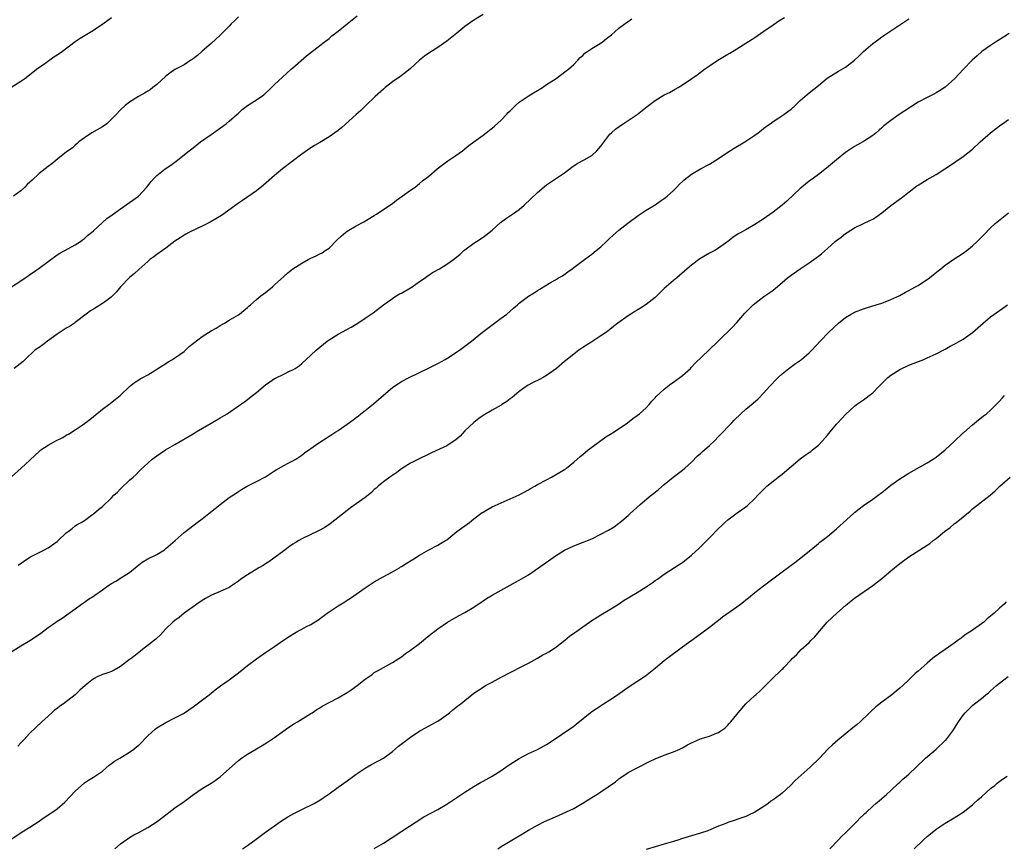
# Model space of a CAD drawing. Units: inches. Extents: x 2568000 to 2571000, y 1503000 to 1506000.
# Drawn here: x 2569311 to 2569528, y 1504499 to 1504682 of the extents above; entities that cross this region are included whole.
import ezdxf

# ---------------------------------------------------------------- set-up
doc = ezdxf.new("R2010")
doc.units = ezdxf.units.IN
doc.header["$MEASUREMENT"] = 0
doc.layers.add('LD25681503_10ft', color=72, linetype='Continuous')

msp = doc.modelspace()

# ---------------------------------------------------------------- linework, layer by layer
at = {"layer": 'LD25681503_10ft'}
for points, elevation in [([(2569308.89, 1504623), (2569311, 1504624.36), (2569311.97, 1504625), (2569312.57, 1504625.43), (2569313, 1504625.7), (2569313.76, 1504626.24), (2569315, 1504627.09), (2569317, 1504628.59), (2569319, 1504630.06), (2569319.56, 1504630.44), (2569320.66, 1504631), (2569323, 1504632.27), (2569324.15, 1504633), (2569324.62, 1504633.38), (2569325, 1504633.64), (2569325.69, 1504634.31), (2569326.58, 1504635), (2569327, 1504635.37), (2569329.95, 1504638.05), (2569331.11, 1504638.89), (2569333, 1504640.21), (2569335, 1504641.58), (2569336.96, 1504643), (2569338.8, 1504645), (2569339.75, 1504646.25), (2569340.4, 1504647), (2569341, 1504647.57), (2569342.85, 1504649), (2569344.12, 1504649.88), (2569345.28, 1504650.72), (2569348.14, 1504653), (2569349, 1504653.7), (2569350.67, 1504655), (2569353, 1504656.64), (2569355.58, 1504658.42), (2569356.34, 1504659), (2569357, 1504659.56), (2569358.64, 1504661), (2569359, 1504661.35), (2569359.87, 1504662.13), (2569361, 1504662.99), (2569363, 1504664.26), (2569364.62, 1504665.38), (2569365, 1504665.72), (2569365.65, 1504666.35), (2569366.3, 1504667), (2569367, 1504667.65), (2569368.71, 1504669.29), (2569370.64, 1504671), (2569371, 1504671.33), (2569374.03, 1504673.97), (2569377, 1504676.26), (2569377.9, 1504677), (2569379, 1504677.83), (2569379.64, 1504678.36), (2569381, 1504679.4), (2569383.01, 1504681), (2569384.09, 1504681.91), (2569385.23, 1504682.77)], 10630), ([(2569309, 1504667.14), (2569311, 1504668.4), (2569311.85, 1504669), (2569312.5, 1504669.5), (2569313, 1504669.87), (2569313.62, 1504670.37), (2569314.47, 1504671), (2569316.29, 1504672.29), (2569318.26, 1504673.74), (2569319, 1504674.19), (2569320.19, 1504675), (2569323, 1504677.12), (2569324.11, 1504677.89), (2569327, 1504679.64), (2569329.08, 1504681), (2569331, 1504682.45)], 10650), ([(2569359, 1504682.58), (2569358.22, 1504681.78), (2569357.44, 1504681), (2569357, 1504680.51), (2569355, 1504678.51), (2569353, 1504676.72), (2569351, 1504675), (2569349.97, 1504674.03), (2569349, 1504673.32), (2569348.83, 1504673.17), (2569348.53, 1504673), (2569347, 1504672), (2569345, 1504670.93), (2569343.88, 1504670.12), (2569343, 1504669.45), (2569341, 1504667.64), (2569340.13, 1504667), (2569339.5, 1504666.5), (2569339, 1504666.14), (2569338.29, 1504665.71), (2569336.99, 1504665), (2569335, 1504663.71), (2569334.04, 1504663), (2569333, 1504662.08), (2569332.02, 1504661), (2569331, 1504659.97), (2569329.95, 1504659), (2569329, 1504658.31), (2569326.62, 1504657), (2569325, 1504655.91), (2569323.81, 1504655), (2569323.4, 1504654.6), (2569323, 1504654.29), (2569322.36, 1504653.64), (2569321, 1504652.69), (2569319.58, 1504651.58), (2569317.83, 1504650.17), (2569317, 1504649.56), (2569315, 1504647.97), (2569313.45, 1504646.55), (2569313, 1504646.1), (2569312.41, 1504645.59), (2569311.88, 1504645), (2569311, 1504644.16), (2569309.4, 1504643)], 10640), ([(2569413, 1504683.12), (2569411, 1504681.82), (2569409, 1504680.41), (2569407.2, 1504679), (2569405, 1504677.2), (2569403, 1504675.79), (2569401.28, 1504674.72), (2569400.11, 1504673.89), (2569399, 1504672.99), (2569397, 1504671.19), (2569395.79, 1504670.21), (2569394.64, 1504669.36), (2569393, 1504668.2), (2569391.43, 1504667), (2569391, 1504666.64), (2569389.22, 1504665), (2569387.09, 1504662.91), (2569386.06, 1504661.94), (2569385, 1504661.04), (2569381.82, 1504658.19), (2569381, 1504657.51), (2569379, 1504656.11), (2569377, 1504654.88), (2569375.82, 1504654.18), (2569375, 1504653.65), (2569373, 1504652.3), (2569368.71, 1504649), (2569367, 1504647.6), (2569364.56, 1504645.44), (2569363, 1504644.18), (2569359.94, 1504642.06), (2569359, 1504641.44), (2569355.24, 1504638.76), (2569354.03, 1504637.97), (2569352.74, 1504637.26), (2569352.17, 1504637), (2569351, 1504636.39), (2569349.9, 1504635.9), (2569348.04, 1504635), (2569347.39, 1504634.61), (2569347, 1504634.4), (2569346.17, 1504633.83), (2569345, 1504633.06), (2569343, 1504631.55), (2569342.24, 1504631), (2569341, 1504630.13), (2569340.37, 1504629.64), (2569339.48, 1504629), (2569339, 1504628.6), (2569337, 1504626.84), (2569336.05, 1504625.95), (2569335, 1504625.06), (2569333, 1504623.03), (2569332.1, 1504621.9), (2569331, 1504620.79), (2569330.24, 1504620.24), (2569329, 1504619.29), (2569327.59, 1504618.41), (2569327, 1504618.08), (2569326.33, 1504617.67), (2569325.38, 1504617), (2569323, 1504615.12), (2569322.82, 1504615), (2569321.72, 1504614.28), (2569321, 1504613.85), (2569319.63, 1504613), (2569319, 1504612.58), (2569316.85, 1504611), (2569315.82, 1504610.18), (2569315, 1504609.6), (2569314.07, 1504609), (2569311.91, 1504607), (2569311.49, 1504606.51), (2569309.55, 1504605)], 10620), ([(2569310.42, 1504561.58), (2569311.57, 1504562.43), (2569313, 1504563.36), (2569313.71, 1504563.71), (2569315, 1504564.41), (2569316.21, 1504565), (2569317, 1504565.44), (2569319, 1504566.83), (2569319.22, 1504567), (2569321, 1504568.7), (2569321.43, 1504569), (2569322.3, 1504569.7), (2569323, 1504570.25), (2569323.45, 1504570.55), (2569324.3, 1504571), (2569325, 1504571.44), (2569326.59, 1504572.59), (2569327, 1504572.9), (2569328.11, 1504573.89), (2569329, 1504574.55), (2569331, 1504576.43), (2569331.54, 1504577), (2569332.29, 1504577.71), (2569333, 1504578.44), (2569335, 1504580.36), (2569335.77, 1504581), (2569336.41, 1504581.59), (2569337, 1504582.22), (2569337.41, 1504582.59), (2569339, 1504584.12), (2569340, 1504585), (2569341, 1504585.74), (2569341.75, 1504586.25), (2569342.95, 1504587), (2569345, 1504588.18), (2569349, 1504590.59), (2569349.66, 1504591), (2569353, 1504592.9), (2569355, 1504594.08), (2569356.49, 1504595), (2569359.49, 1504597), (2569360.37, 1504597.63), (2569362.15, 1504599), (2569363, 1504599.69), (2569365, 1504601.35), (2569365.95, 1504602.05), (2569367, 1504602.74), (2569367.17, 1504602.83), (2569369, 1504603.71), (2569370.44, 1504604.44), (2569371, 1504604.7), (2569371.5, 1504605), (2569372.4, 1504605.6), (2569373, 1504606.11), (2569375, 1504607.9), (2569376.15, 1504609), (2569378.61, 1504611), (2569379, 1504611.27), (2569381, 1504612.54), (2569383.88, 1504614.11), (2569385.38, 1504615), (2569387, 1504616.07), (2569388.72, 1504617.28), (2569391, 1504619.04), (2569393, 1504620.45), (2569393.86, 1504621), (2569394.58, 1504621.42), (2569395, 1504621.62), (2569397, 1504622.76), (2569397.39, 1504623), (2569399, 1504624.17), (2569400.19, 1504625), (2569400.64, 1504625.36), (2569401, 1504625.58), (2569401.85, 1504626.15), (2569403.36, 1504627), (2569405, 1504627.99), (2569406.47, 1504629), (2569407.86, 1504630.14), (2569408.77, 1504631), (2569409, 1504631.18), (2569411, 1504632.62), (2569411.55, 1504633), (2569413, 1504633.93), (2569413.63, 1504634.37), (2569415, 1504635.49), (2569416.84, 1504637.16), (2569417.99, 1504638.01), (2569419.52, 1504639), (2569421, 1504640.09), (2569422.07, 1504641), (2569423.56, 1504642.44), (2569425, 1504643.78), (2569427, 1504645.49), (2569427.87, 1504646.13), (2569431, 1504648.18), (2569432.58, 1504649.42), (2569433.78, 1504650.22), (2569435.29, 1504651), (2569437, 1504652), (2569438.09, 1504653), (2569439, 1504654.05), (2569441, 1504656.65), (2569441.36, 1504657), (2569442.21, 1504657.79), (2569443.37, 1504658.63), (2569443.95, 1504659), (2569446.98, 1504661), (2569449.19, 1504662.81), (2569451, 1504664.14), (2569453, 1504665.34), (2569454.12, 1504665.88), (2569455, 1504666.42), (2569455.4, 1504666.6), (2569456.04, 1504667), (2569457, 1504667.55), (2569459.07, 1504669), (2569460.25, 1504669.75), (2569461.86, 1504671), (2569463, 1504671.76), (2569464.8, 1504673), (2569467, 1504674.33), (2569467.43, 1504674.57), (2569469, 1504675.53), (2569473, 1504678.03), (2569475, 1504679.39), (2569477, 1504680.84), (2569478.29, 1504681.71), (2569479.56, 1504682.44)], 10600), ([(2569308.91, 1504581.09), (2569311.07, 1504583), (2569313, 1504584.78), (2569314.12, 1504585.88), (2569315, 1504586.69), (2569315.17, 1504586.83), (2569315.39, 1504587), (2569317, 1504588.03), (2569318.74, 1504589), (2569320.22, 1504589.78), (2569321, 1504590.24), (2569321.51, 1504590.49), (2569323, 1504591.45), (2569324.49, 1504592.49), (2569325, 1504592.83), (2569326.24, 1504593.76), (2569327, 1504594.4), (2569327.77, 1504595), (2569329, 1504596.02), (2569330.39, 1504597), (2569331.83, 1504598.17), (2569332.92, 1504599), (2569334.95, 1504601), (2569336.09, 1504601.91), (2569337, 1504602.48), (2569337.31, 1504602.69), (2569337.92, 1504603), (2569339, 1504603.61), (2569340.55, 1504604.55), (2569341.25, 1504605), (2569343, 1504606.06), (2569343.53, 1504606.47), (2569344.49, 1504607), (2569345, 1504607.31), (2569346.07, 1504608.07), (2569347, 1504608.76), (2569347.3, 1504609), (2569348.17, 1504609.83), (2569351, 1504612.04), (2569353, 1504613.3), (2569354.09, 1504613.91), (2569355, 1504614.49), (2569355.93, 1504615), (2569357, 1504615.67), (2569359, 1504616.81), (2569359.27, 1504617), (2569360.21, 1504617.79), (2569361, 1504618.41), (2569361.29, 1504618.71), (2569361.65, 1504619), (2569363, 1504620.19), (2569363.99, 1504621), (2569365, 1504621.73), (2569366.52, 1504623), (2569367, 1504623.42), (2569369, 1504625.31), (2569369.94, 1504626.06), (2569371.02, 1504626.98), (2569373, 1504628.22), (2569374.4, 1504629), (2569375, 1504629.3), (2569376.15, 1504629.85), (2569377, 1504630.28), (2569377.47, 1504630.53), (2569378.19, 1504631), (2569379, 1504631.56), (2569380.74, 1504633.26), (2569381.77, 1504634.23), (2569382.62, 1504635), (2569383, 1504635.29), (2569385, 1504636.48), (2569386.67, 1504637.33), (2569389, 1504638.71), (2569389.47, 1504639), (2569392.44, 1504641), (2569393, 1504641.4), (2569393.89, 1504642.11), (2569395.18, 1504643), (2569397, 1504644.34), (2569398.03, 1504645), (2569399, 1504645.78), (2569399.64, 1504646.36), (2569401, 1504647.4), (2569402.89, 1504649), (2569404.07, 1504649.93), (2569405.2, 1504650.8), (2569407, 1504651.99), (2569408.44, 1504653), (2569409, 1504653.43), (2569409.85, 1504654.15), (2569411, 1504655.01), (2569413, 1504656.46), (2569413.72, 1504657), (2569414.42, 1504657.58), (2569415, 1504658), (2569415.55, 1504658.45), (2569417, 1504659.81), (2569418.2, 1504661), (2569418.57, 1504661.43), (2569419, 1504661.84), (2569419.56, 1504662.44), (2569420.13, 1504663), (2569421, 1504663.75), (2569422.93, 1504665.07), (2569424.16, 1504665.84), (2569425, 1504666.3), (2569426.14, 1504667), (2569427, 1504667.61), (2569429.11, 1504669), (2569431.34, 1504670.66), (2569431.89, 1504671), (2569433, 1504672.05), (2569433.9, 1504673), (2569434.42, 1504673.58), (2569435, 1504674.04), (2569435.47, 1504674.53), (2569436.12, 1504675), (2569437, 1504675.57), (2569438.46, 1504676.46), (2569439.29, 1504677), (2569440.23, 1504677.77), (2569441.36, 1504678.64), (2569443, 1504680.05), (2569444.67, 1504681.33), (2569445, 1504681.52), (2569445.87, 1504682.13)], 10610), ([(2569309, 1504542.52), (2569311, 1504543.81), (2569313, 1504544.96), (2569314.23, 1504545.77), (2569315.39, 1504546.61), (2569317, 1504547.81), (2569318.68, 1504549), (2569319, 1504549.23), (2569320.09, 1504549.91), (2569323, 1504551.98), (2569324.36, 1504553), (2569325, 1504553.41), (2569325.93, 1504554.07), (2569327.15, 1504554.85), (2569327.34, 1504555), (2569329, 1504556.15), (2569330.16, 1504557), (2569331, 1504557.57), (2569331.92, 1504558.08), (2569333.46, 1504559), (2569335, 1504559.95), (2569336.66, 1504561.34), (2569337.78, 1504562.22), (2569339.02, 1504562.98), (2569341, 1504563.97), (2569342.68, 1504565), (2569343, 1504565.25), (2569345.04, 1504567), (2569347, 1504568.76), (2569348.25, 1504569.75), (2569349.92, 1504571), (2569351, 1504571.78), (2569352.51, 1504573), (2569353.91, 1504574.09), (2569354.96, 1504575), (2569357, 1504576.48), (2569358.53, 1504577.47), (2569359, 1504577.84), (2569359.71, 1504578.29), (2569360.91, 1504579), (2569363, 1504580.05), (2569364.95, 1504581.05), (2569367, 1504582.37), (2569367.37, 1504582.63), (2569369, 1504583.56), (2569370.14, 1504584.14), (2569371, 1504584.59), (2569371.7, 1504585), (2569373, 1504585.88), (2569373.62, 1504586.38), (2569374.57, 1504587), (2569375, 1504587.33), (2569376.03, 1504588.03), (2569377, 1504588.72), (2569378.36, 1504589.64), (2569379, 1504590.03), (2569379.59, 1504590.41), (2569380.48, 1504591), (2569381, 1504591.32), (2569383, 1504592.68), (2569384.36, 1504593.64), (2569385, 1504594.17), (2569385.48, 1504594.52), (2569386.06, 1504595), (2569387, 1504595.74), (2569388.79, 1504597.21), (2569391, 1504599.13), (2569393, 1504600.79), (2569393.28, 1504601), (2569394.31, 1504601.69), (2569395, 1504602.1), (2569396.7, 1504603), (2569400.82, 1504605), (2569402.25, 1504605.75), (2569403, 1504606.11), (2569404.65, 1504607), (2569405.57, 1504607.57), (2569407, 1504608.49), (2569407.77, 1504609), (2569409, 1504609.9), (2569410.46, 1504611), (2569412.91, 1504613), (2569415.22, 1504614.78), (2569417, 1504616.06), (2569418.28, 1504617), (2569419, 1504617.61), (2569419.72, 1504618.28), (2569420.58, 1504619), (2569421, 1504619.38), (2569423, 1504620.92), (2569424.3, 1504621.7), (2569425, 1504622.18), (2569425.53, 1504622.47), (2569426.32, 1504623), (2569428.02, 1504624.02), (2569429, 1504624.58), (2569429.66, 1504625), (2569430.54, 1504625.46), (2569431.72, 1504626.28), (2569432.65, 1504627), (2569433, 1504627.25), (2569435.36, 1504629), (2569437, 1504630.19), (2569437.99, 1504631), (2569439, 1504631.86), (2569440.27, 1504633), (2569440.62, 1504633.38), (2569441, 1504633.73), (2569441.67, 1504634.33), (2569443, 1504635.48), (2569444.97, 1504637.03), (2569447.27, 1504638.73), (2569447.69, 1504639), (2569449, 1504639.89), (2569451, 1504641.1), (2569452.09, 1504641.91), (2569453, 1504642.46), (2569453.28, 1504642.72), (2569453.66, 1504643), (2569455, 1504644.24), (2569455.8, 1504645), (2569456.35, 1504645.65), (2569457, 1504646.23), (2569457.38, 1504646.62), (2569459, 1504647.86), (2569460.97, 1504649), (2569463, 1504650.04), (2569465, 1504651.33), (2569467, 1504652.71), (2569468.39, 1504653.61), (2569470.78, 1504655), (2569473, 1504656.47), (2569473.71, 1504657), (2569474.43, 1504657.57), (2569475, 1504658), (2569475.55, 1504658.45), (2569476.34, 1504659), (2569477, 1504659.49), (2569478.29, 1504660.29), (2569479.35, 1504661), (2569480.28, 1504661.72), (2569481, 1504662.22), (2569481.87, 1504663), (2569483, 1504664.08), (2569484.56, 1504665.44), (2569485, 1504665.79), (2569487, 1504667.43), (2569488.98, 1504669.02), (2569491.43, 1504670.57), (2569493, 1504671.49), (2569494.97, 1504673), (2569496.03, 1504673.97), (2569497, 1504674.91), (2569499, 1504676.68), (2569500.33, 1504677.67), (2569501, 1504678.14), (2569505, 1504680.81), (2569507, 1504682.11)], 10590), ([(2569529.11, 1504678.89), (2569527.9, 1504678.1), (2569526.1, 1504677), (2569525, 1504676.28), (2569523.08, 1504674.92), (2569522.03, 1504673.97), (2569520.98, 1504673), (2569519, 1504670.92), (2569517.11, 1504669), (2569515, 1504667.07), (2569513.75, 1504666.25), (2569513, 1504665.8), (2569512.49, 1504665.51), (2569511, 1504664.79), (2569509, 1504663.71), (2569507.34, 1504662.66), (2569504.87, 1504661), (2569503, 1504659.69), (2569501.48, 1504658.52), (2569501, 1504658.08), (2569500.4, 1504657.6), (2569499.74, 1504657), (2569499, 1504656.41), (2569497, 1504655.08), (2569495, 1504653.95), (2569493, 1504652.63), (2569491, 1504651.05), (2569488.81, 1504649.19), (2569487, 1504647.79), (2569485.91, 1504647), (2569485, 1504646.3), (2569483.37, 1504645), (2569483, 1504644.69), (2569480.07, 1504641.93), (2569479.03, 1504641), (2569477, 1504639.45), (2569475.56, 1504638.44), (2569474.36, 1504637.64), (2569473, 1504636.76), (2569471, 1504635.59), (2569469.89, 1504635), (2569469.32, 1504634.68), (2569468.12, 1504633.88), (2569467, 1504633), (2569465, 1504631.54), (2569464.14, 1504631), (2569463, 1504630.4), (2569460.85, 1504629.15), (2569459, 1504627.77), (2569458.05, 1504627), (2569455.74, 1504625), (2569455, 1504624.38), (2569453, 1504622.61), (2569452.18, 1504621.82), (2569451, 1504620.67), (2569449, 1504619.1), (2569447.73, 1504618.27), (2569447, 1504617.85), (2569446.48, 1504617.52), (2569445.6, 1504617), (2569445, 1504616.6), (2569442.77, 1504615), (2569441.77, 1504614.23), (2569441, 1504613.6), (2569440.21, 1504613), (2569439, 1504612.16), (2569437, 1504610.87), (2569435.84, 1504610.16), (2569435, 1504609.58), (2569434.12, 1504609), (2569433, 1504608.14), (2569431.27, 1504606.73), (2569431, 1504606.54), (2569429.23, 1504605), (2569427, 1504603.41), (2569426.28, 1504603), (2569425.44, 1504602.56), (2569424.09, 1504601.91), (2569422.8, 1504601.2), (2569422.51, 1504601), (2569421, 1504599.87), (2569419.42, 1504598.58), (2569419, 1504598.26), (2569418.27, 1504597.73), (2569417.18, 1504597), (2569417, 1504596.88), (2569415, 1504595.76), (2569413, 1504594.61), (2569412.06, 1504593.94), (2569410.93, 1504593.07), (2569409, 1504591.19), (2569407.93, 1504590.07), (2569407, 1504589.27), (2569406.65, 1504589), (2569405, 1504587.92), (2569401.64, 1504586.36), (2569401, 1504586.08), (2569398.78, 1504585), (2569397, 1504584.06), (2569395, 1504582.84), (2569393.94, 1504582.06), (2569392.41, 1504581), (2569391, 1504579.95), (2569389.85, 1504579), (2569389.41, 1504578.59), (2569389, 1504578.25), (2569388.37, 1504577.63), (2569387, 1504576.55), (2569383.76, 1504574.24), (2569383, 1504573.67), (2569379.28, 1504570.72), (2569378.09, 1504569.91), (2569376.8, 1504569.2), (2569376.36, 1504569), (2569375, 1504568.33), (2569373, 1504567.38), (2569372.32, 1504567), (2569371.51, 1504566.49), (2569371, 1504566.22), (2569370.31, 1504565.69), (2569369, 1504564.78), (2569365.7, 1504562.3), (2569365, 1504561.89), (2569364.46, 1504561.54), (2569363.53, 1504561), (2569361, 1504559.45), (2569359.54, 1504558.46), (2569359, 1504558.03), (2569357.49, 1504557), (2569357, 1504556.69), (2569355, 1504555.76), (2569353.05, 1504554.95), (2569351.74, 1504554.26), (2569351, 1504553.8), (2569349.8, 1504553), (2569349, 1504552.39), (2569347.07, 1504551), (2569345.93, 1504550.07), (2569345, 1504549.4), (2569344.54, 1504549), (2569343, 1504547.55), (2569341.8, 1504546.2), (2569341, 1504545.49), (2569340.76, 1504545.24), (2569340.48, 1504545), (2569337.87, 1504543), (2569337.39, 1504542.61), (2569337, 1504542.34), (2569336.26, 1504541.74), (2569335.31, 1504541), (2569335, 1504540.74), (2569333, 1504539.25), (2569331.58, 1504538.42), (2569331, 1504538.15), (2569330.17, 1504537.83), (2569329, 1504537.43), (2569328.69, 1504537.31), (2569328, 1504537), (2569327, 1504536.51), (2569325.15, 1504535), (2569324.03, 1504533.97), (2569323, 1504532.97), (2569320.37, 1504531), (2569319.56, 1504530.44), (2569319, 1504529.99), (2569318.44, 1504529.56), (2569317.79, 1504529), (2569317, 1504528.28), (2569315.63, 1504527), (2569313, 1504524.48), (2569311.56, 1504523), (2569311, 1504522.39), (2569310.32, 1504521.68)], 10580), ([(2569309, 1504501.22), (2569311.28, 1504502.72), (2569313, 1504503.79), (2569315, 1504505.13), (2569316.1, 1504505.9), (2569317.83, 1504507), (2569319, 1504507.81), (2569320.71, 1504509.29), (2569323, 1504511.73), (2569325, 1504513.52), (2569325.89, 1504514.11), (2569327, 1504514.77), (2569329, 1504516.15), (2569330.51, 1504517.49), (2569331, 1504517.8), (2569331.66, 1504518.34), (2569332.82, 1504519), (2569335, 1504520.33), (2569335.95, 1504521), (2569336.51, 1504521.49), (2569337, 1504521.88), (2569339, 1504523.94), (2569340.6, 1504525.4), (2569341, 1504525.71), (2569343, 1504526.89), (2569345, 1504527.87), (2569346.86, 1504528.86), (2569347.1, 1504529), (2569349, 1504530.32), (2569352.58, 1504533), (2569353.91, 1504534.09), (2569355.07, 1504534.93), (2569357, 1504536.27), (2569359, 1504537.8), (2569361, 1504539.41), (2569363, 1504540.91), (2569364.22, 1504541.78), (2569365, 1504542.28), (2569367, 1504543.63), (2569368.97, 1504545.03), (2569370.19, 1504545.81), (2569371, 1504546.36), (2569372.09, 1504547), (2569373, 1504547.49), (2569374.02, 1504548.02), (2569375, 1504548.5), (2569376.53, 1504549.47), (2569377.7, 1504550.3), (2569378.59, 1504551), (2569379, 1504551.29), (2569381, 1504552.6), (2569382.5, 1504553.5), (2569383, 1504553.85), (2569383.73, 1504554.27), (2569387, 1504556.55), (2569387.62, 1504557), (2569389, 1504557.9), (2569390.92, 1504559), (2569393, 1504560.12), (2569394.53, 1504561), (2569394.81, 1504561.19), (2569395, 1504561.29), (2569396.03, 1504561.97), (2569397, 1504562.54), (2569397.75, 1504563), (2569399, 1504563.82), (2569401, 1504564.95), (2569403, 1504566), (2569403.64, 1504566.36), (2569404.74, 1504567), (2569405, 1504567.18), (2569407.24, 1504569), (2569408.23, 1504569.77), (2569409, 1504570.29), (2569409.98, 1504571), (2569411, 1504571.79), (2569412.83, 1504573.17), (2569413, 1504573.28), (2569413.64, 1504573.64), (2569415, 1504574.43), (2569417, 1504575.34), (2569419, 1504576.2), (2569421, 1504577.09), (2569423, 1504578.19), (2569423.5, 1504578.5), (2569424.43, 1504579), (2569425, 1504579.36), (2569427, 1504580.45), (2569428.09, 1504581), (2569429, 1504581.48), (2569431, 1504582.7), (2569431.4, 1504583), (2569433, 1504584.29), (2569433.79, 1504585), (2569434.41, 1504585.59), (2569435, 1504586.01), (2569436.21, 1504587), (2569437, 1504587.62), (2569440.11, 1504589.89), (2569441, 1504590.41), (2569441.92, 1504591), (2569444.87, 1504593), (2569446.07, 1504593.93), (2569447, 1504594.58), (2569447.54, 1504595), (2569449, 1504596.3), (2569449.67, 1504597), (2569450.25, 1504597.75), (2569451, 1504598.48), (2569451.23, 1504598.77), (2569453, 1504600.44), (2569454.41, 1504601.59), (2569455, 1504601.96), (2569455.59, 1504602.41), (2569456.45, 1504603), (2569457, 1504603.44), (2569458.75, 1504605), (2569459, 1504605.24), (2569459.84, 1504606.16), (2569462.82, 1504609), (2569464.86, 1504611), (2569467.98, 1504614.02), (2569469, 1504615.11), (2569470.81, 1504617.19), (2569471.8, 1504618.2), (2569472.62, 1504619), (2569473, 1504619.34), (2569475, 1504620.83), (2569476.28, 1504621.72), (2569477, 1504622.3), (2569479, 1504623.95), (2569480.22, 1504625), (2569481, 1504625.59), (2569483, 1504627), (2569485, 1504628.29), (2569486.01, 1504629), (2569487, 1504629.8), (2569487.71, 1504630.29), (2569489, 1504631.47), (2569490.74, 1504633), (2569491, 1504633.21), (2569492.04, 1504633.96), (2569493, 1504634.77), (2569493.33, 1504635), (2569495, 1504636.02), (2569497, 1504636.99), (2569498.4, 1504637.6), (2569499, 1504637.94), (2569499.66, 1504638.34), (2569501, 1504639.36), (2569503, 1504640.98), (2569505.35, 1504642.65), (2569508.74, 1504645.26), (2569509, 1504645.44), (2569511, 1504646.66), (2569513, 1504647.78), (2569514.93, 1504649), (2569516.15, 1504649.85), (2569517.37, 1504650.63), (2569519, 1504651.74), (2569521, 1504653.4), (2569522.72, 1504655), (2569525, 1504657), (2569527, 1504658.55), (2569527.27, 1504658.73), (2569527.61, 1504659), (2569529, 1504659.93)], 10570), ([(2569331.73, 1504499), (2569333, 1504500.08), (2569335, 1504501.52), (2569335.91, 1504502.09), (2569337, 1504502.63), (2569337.23, 1504502.77), (2569337.72, 1504503), (2569339, 1504503.67), (2569341.1, 1504505), (2569343.27, 1504506.73), (2569343.65, 1504507), (2569345, 1504508.03), (2569347, 1504509.45), (2569347.88, 1504510.12), (2569349.1, 1504511), (2569351, 1504512.29), (2569353, 1504513.51), (2569353.9, 1504514.1), (2569355, 1504514.88), (2569359, 1504518.51), (2569359.69, 1504519), (2569361, 1504519.89), (2569363, 1504521.08), (2569364.22, 1504521.78), (2569365.44, 1504522.56), (2569366.1, 1504523), (2569367, 1504523.57), (2569370.16, 1504525.84), (2569371.38, 1504526.62), (2569372.05, 1504527), (2569375, 1504528.83), (2569375.27, 1504529), (2569376.28, 1504529.72), (2569377, 1504530.14), (2569377.52, 1504530.48), (2569381, 1504532.32), (2569383, 1504533.5), (2569383.9, 1504534.1), (2569385.18, 1504535), (2569387, 1504536.43), (2569388.51, 1504537.49), (2569389, 1504537.87), (2569389.7, 1504538.3), (2569391, 1504539.04), (2569393, 1504540.1), (2569394.44, 1504541), (2569395, 1504541.38), (2569395.87, 1504542.13), (2569397, 1504542.83), (2569399, 1504544.33), (2569399.87, 1504545), (2569400.46, 1504545.54), (2569401, 1504545.96), (2569401.56, 1504546.44), (2569402.35, 1504547), (2569403, 1504547.51), (2569405.13, 1504549), (2569407.6, 1504550.4), (2569409, 1504551.14), (2569411, 1504552.35), (2569412.55, 1504553.45), (2569413, 1504553.72), (2569413.77, 1504554.23), (2569415, 1504554.99), (2569417, 1504556.09), (2569419, 1504557.17), (2569420.16, 1504557.84), (2569421, 1504558.27), (2569423, 1504559.46), (2569425.27, 1504561), (2569427, 1504562.27), (2569427.45, 1504562.55), (2569429, 1504563.65), (2569431, 1504564.91), (2569433, 1504565.87), (2569435.3, 1504566.7), (2569436.06, 1504567), (2569437, 1504567.4), (2569439, 1504568.39), (2569440.68, 1504569.32), (2569441.94, 1504570.06), (2569443, 1504570.82), (2569443.22, 1504571), (2569445, 1504572.52), (2569445.49, 1504573), (2569447.71, 1504575), (2569450.1, 1504577), (2569450.62, 1504577.38), (2569451, 1504577.72), (2569451.72, 1504578.28), (2569453, 1504579.39), (2569454.96, 1504581), (2569456.1, 1504581.9), (2569457, 1504582.57), (2569457.51, 1504583), (2569459, 1504584.34), (2569460.32, 1504585.68), (2569461, 1504586.25), (2569461.38, 1504586.62), (2569463, 1504588), (2569464.07, 1504589), (2569465, 1504589.99), (2569466.03, 1504591), (2569467, 1504592.1), (2569467.89, 1504593), (2569468.43, 1504593.57), (2569469.89, 1504595), (2569471, 1504595.97), (2569472.64, 1504597.36), (2569473.69, 1504598.31), (2569475, 1504599.63), (2569476.23, 1504601), (2569476.61, 1504601.39), (2569477.57, 1504602.43), (2569478.14, 1504603), (2569479, 1504603.77), (2569480.5, 1504605), (2569481.95, 1504606.05), (2569483.3, 1504607), (2569485, 1504608.45), (2569485.58, 1504609), (2569487.37, 1504611), (2569489.33, 1504613), (2569491.48, 1504615), (2569493, 1504616.25), (2569494.23, 1504617), (2569494.73, 1504617.27), (2569495, 1504617.41), (2569497, 1504618.15), (2569497.66, 1504618.34), (2569499.75, 1504619), (2569501, 1504619.43), (2569503, 1504620.19), (2569505, 1504621.12), (2569506.21, 1504621.79), (2569507, 1504622.16), (2569507.52, 1504622.48), (2569508.48, 1504623), (2569509, 1504623.32), (2569511.57, 1504625), (2569512.37, 1504625.63), (2569513.47, 1504626.53), (2569514.06, 1504627), (2569515, 1504627.8), (2569516.88, 1504629.12), (2569519, 1504630.45), (2569519.75, 1504631), (2569521, 1504632.02), (2569522.07, 1504633), (2569522.52, 1504633.48), (2569523, 1504633.96), (2569523.5, 1504634.5), (2569525, 1504636.02), (2569526.05, 1504637), (2569529, 1504639.33)], 10560), ([(2569359.92, 1504499), (2569361, 1504499.74), (2569362.9, 1504501.1), (2569365, 1504502.69), (2569367, 1504504.09), (2569368.33, 1504505), (2569369.95, 1504506.05), (2569371.22, 1504506.78), (2569371.68, 1504507), (2569373, 1504507.7), (2569375.69, 1504509), (2569377, 1504509.75), (2569377.73, 1504510.27), (2569379, 1504511.11), (2569381, 1504512.59), (2569383, 1504513.99), (2569384.41, 1504515), (2569385, 1504515.45), (2569387, 1504516.81), (2569388.4, 1504517.6), (2569391, 1504519.03), (2569393, 1504520.49), (2569394.37, 1504521.63), (2569395.48, 1504522.52), (2569397, 1504523.62), (2569399.08, 1504525), (2569400.3, 1504525.7), (2569402.69, 1504527), (2569403, 1504527.19), (2569405, 1504528.56), (2569405.58, 1504529), (2569406.33, 1504529.67), (2569407, 1504530.18), (2569407.44, 1504530.56), (2569408.06, 1504531), (2569409, 1504531.71), (2569410.55, 1504533), (2569411, 1504533.34), (2569411.98, 1504534.02), (2569413, 1504534.67), (2569413.57, 1504535), (2569415, 1504535.74), (2569417, 1504536.85), (2569419, 1504537.93), (2569419.7, 1504538.3), (2569421, 1504538.92), (2569423, 1504539.95), (2569425, 1504541.04), (2569426.22, 1504541.78), (2569427, 1504542.17), (2569427.51, 1504542.49), (2569429, 1504543.43), (2569431.03, 1504545), (2569432.1, 1504545.9), (2569433.27, 1504546.73), (2569433.68, 1504547), (2569435, 1504548), (2569436.46, 1504549), (2569436.77, 1504549.23), (2569439, 1504550.64), (2569441, 1504551.81), (2569442.93, 1504553), (2569444.17, 1504553.83), (2569445, 1504554.34), (2569445.4, 1504554.6), (2569447, 1504555.54), (2569449, 1504556.81), (2569450.3, 1504557.7), (2569451, 1504558.21), (2569451.47, 1504558.53), (2569453, 1504559.6), (2569456.3, 1504561.7), (2569457, 1504562.17), (2569457.48, 1504562.52), (2569459, 1504563.8), (2569460.69, 1504565.31), (2569461, 1504565.64), (2569462.41, 1504567), (2569463, 1504567.6), (2569465, 1504569.69), (2569465.68, 1504570.32), (2569466.36, 1504571), (2569467, 1504571.58), (2569469.12, 1504573.12), (2569471, 1504574.44), (2569471.31, 1504574.69), (2569473, 1504576.33), (2569473.62, 1504577), (2569474.3, 1504577.7), (2569475.31, 1504578.69), (2569475.66, 1504579), (2569477, 1504580.13), (2569478.16, 1504581), (2569479, 1504581.66), (2569482.98, 1504585.02), (2569484.11, 1504585.89), (2569485, 1504586.45), (2569485.32, 1504586.68), (2569485.73, 1504587), (2569487, 1504588.08), (2569487.91, 1504589), (2569489, 1504590.3), (2569489.64, 1504591), (2569491, 1504592.69), (2569491.33, 1504593), (2569492.14, 1504593.86), (2569493, 1504594.83), (2569495, 1504596.68), (2569495.43, 1504597), (2569497, 1504598.08), (2569497.52, 1504598.48), (2569498.23, 1504599), (2569499, 1504599.62), (2569500.33, 1504601), (2569501, 1504601.67), (2569501.65, 1504602.35), (2569502.33, 1504603), (2569503, 1504603.52), (2569505, 1504604.75), (2569507, 1504605.68), (2569507.93, 1504606.07), (2569510.28, 1504607), (2569511, 1504607.32), (2569513, 1504608.24), (2569514.81, 1504609.19), (2569515, 1504609.27), (2569516.08, 1504609.92), (2569517, 1504610.33), (2569517.41, 1504610.59), (2569519, 1504611.47), (2569521, 1504612.89), (2569523.4, 1504615), (2569525, 1504616.35), (2569527, 1504617.8), (2569527.72, 1504618.28), (2569528.73, 1504619)], 10550), ([(2569389, 1504499.08), (2569391, 1504500.26), (2569392.69, 1504501.31), (2569395.09, 1504502.91), (2569399.95, 1504506.05), (2569403, 1504507.68), (2569405, 1504508.88), (2569409, 1504511.52), (2569411, 1504512.77), (2569412.4, 1504513.6), (2569413, 1504513.9), (2569413.71, 1504514.29), (2569415, 1504515.01), (2569417, 1504516.3), (2569418.05, 1504517), (2569419, 1504517.67), (2569421, 1504518.94), (2569423, 1504520.01), (2569425, 1504520.92), (2569427, 1504522.01), (2569427.6, 1504522.4), (2569433, 1504526.08), (2569433.53, 1504526.47), (2569436.62, 1504529), (2569437, 1504529.28), (2569438.02, 1504529.98), (2569439.58, 1504531), (2569441, 1504531.86), (2569442.7, 1504533), (2569445, 1504534.65), (2569448.85, 1504537.15), (2569449.96, 1504538.04), (2569451.05, 1504538.95), (2569453, 1504540.54), (2569455, 1504542.1), (2569455.53, 1504542.47), (2569457, 1504543.56), (2569460.18, 1504545.82), (2569461.32, 1504546.68), (2569463, 1504547.88), (2569464.4, 1504549), (2569465, 1504549.43), (2569465.85, 1504550.15), (2569469, 1504552.41), (2569469.8, 1504553), (2569470.48, 1504553.52), (2569471, 1504553.95), (2569471.6, 1504554.4), (2569473, 1504555.55), (2569474.88, 1504557), (2569476.06, 1504557.94), (2569479, 1504560.15), (2569481.8, 1504562.2), (2569482.84, 1504563), (2569485.35, 1504565), (2569487, 1504566.34), (2569487.34, 1504566.66), (2569487.83, 1504567), (2569489, 1504567.92), (2569491, 1504569.57), (2569491.73, 1504570.27), (2569494.73, 1504573), (2569495, 1504573.23), (2569496, 1504574), (2569497, 1504574.74), (2569499, 1504576.13), (2569500.18, 1504577), (2569501, 1504577.65), (2569501.78, 1504578.22), (2569503, 1504579.2), (2569505, 1504580.63), (2569507, 1504581.9), (2569511, 1504584.18), (2569512.35, 1504585), (2569513, 1504585.44), (2569515, 1504587), (2569517, 1504588.84), (2569519, 1504590.77), (2569519.11, 1504590.89), (2569521, 1504592.55), (2569522.35, 1504593.65), (2569523, 1504594.15), (2569523.47, 1504594.53), (2569524.11, 1504595), (2569525, 1504595.76), (2569526.25, 1504597), (2569527, 1504597.77), (2569527.58, 1504598.42), (2569528.12, 1504599)], 10540), ([(2569416.24, 1504499), (2569417, 1504499.53), (2569419, 1504500.71), (2569421, 1504501.83), (2569423, 1504503.11), (2569425, 1504504.25), (2569426.56, 1504505), (2569429, 1504506.06), (2569433, 1504507.92), (2569434.9, 1504509), (2569436.2, 1504509.8), (2569437, 1504510.33), (2569438.12, 1504511), (2569439, 1504511.56), (2569442.2, 1504513.8), (2569443, 1504514.46), (2569445, 1504515.8), (2569447, 1504516.85), (2569449.74, 1504518.26), (2569451, 1504518.86), (2569453, 1504519.68), (2569455, 1504520.38), (2569456.46, 1504521), (2569457, 1504521.27), (2569458.09, 1504521.91), (2569459, 1504522.4), (2569461, 1504523.26), (2569461.41, 1504523.41), (2569463, 1504523.84), (2569464.5, 1504524.5), (2569465, 1504524.68), (2569465.48, 1504525), (2569466.35, 1504525.65), (2569467, 1504526.27), (2569467.35, 1504526.65), (2569467.66, 1504527), (2569469, 1504528.61), (2569469.29, 1504529), (2569471, 1504531.01), (2569473, 1504532.85), (2569473.19, 1504533), (2569474.16, 1504533.84), (2569475, 1504534.64), (2569477, 1504536.72), (2569477.29, 1504537), (2569478.2, 1504537.8), (2569479, 1504538.63), (2569479.21, 1504538.79), (2569479.38, 1504539), (2569481, 1504540.68), (2569481.26, 1504541), (2569482.18, 1504541.82), (2569483.22, 1504543), (2569485, 1504544.53), (2569485.44, 1504545), (2569486.26, 1504545.74), (2569487.22, 1504547), (2569488.94, 1504549), (2569491.1, 1504551), (2569493, 1504552.7), (2569494.25, 1504553.75), (2569495, 1504554.31), (2569499, 1504557.1), (2569500.08, 1504557.92), (2569501, 1504558.66), (2569503, 1504560.33), (2569505, 1504561.93), (2569505.61, 1504562.39), (2569506.41, 1504563), (2569507, 1504563.42), (2569509.41, 1504565), (2569511, 1504565.98), (2569511.6, 1504566.4), (2569512.35, 1504567), (2569513, 1504567.48), (2569514.84, 1504569), (2569516.08, 1504569.92), (2569517, 1504570.67), (2569517.43, 1504571), (2569520.49, 1504573.51), (2569521, 1504574.01), (2569524.95, 1504577.05), (2569526.02, 1504577.98), (2569527.04, 1504579), (2569529.35, 1504581)], 10530), ([(2569528.48, 1504553.52), (2569528.04, 1504553), (2569527, 1504552.12), (2569525.84, 1504551), (2569525, 1504550.32), (2569524.26, 1504549.74), (2569523.54, 1504549), (2569520.74, 1504547), (2569519.66, 1504546.34), (2569519, 1504545.84), (2569518.49, 1504545.51), (2569517.85, 1504545), (2569517, 1504544.37), (2569515, 1504542.95), (2569513.8, 1504542.2), (2569513, 1504541.59), (2569512.64, 1504541.36), (2569512.23, 1504541), (2569511, 1504539.99), (2569509, 1504538.2), (2569508.35, 1504537.65), (2569507.74, 1504537), (2569507, 1504536.31), (2569505.65, 1504535), (2569505, 1504534.42), (2569504.19, 1504533.81), (2569503.2, 1504533), (2569501, 1504531.39), (2569499.67, 1504530.33), (2569498.63, 1504529.37), (2569498.27, 1504529), (2569496.2, 1504527), (2569495.57, 1504526.43), (2569495, 1504525.95), (2569491.29, 1504523), (2569490.09, 1504521.91), (2569489.12, 1504521), (2569487.24, 1504519), (2569485.2, 1504517), (2569481.91, 1504514.09), (2569480.87, 1504513), (2569479, 1504511.29), (2569478.65, 1504511), (2569477, 1504509.77), (2569476.52, 1504509.48), (2569475.9, 1504509), (2569475, 1504508.34), (2569473, 1504507.05), (2569471.57, 1504506.43), (2569471, 1504506.15), (2569470.14, 1504505.86), (2569469, 1504505.43), (2569468.66, 1504505.34), (2569467, 1504504.77), (2569466.6, 1504504.6), (2569465, 1504504.01), (2569463.27, 1504503.27), (2569462.59, 1504503), (2569461, 1504502.44), (2569459, 1504501.83), (2569456.81, 1504501.19), (2569456.18, 1504501), (2569455, 1504500.6), (2569453, 1504500), (2569451, 1504499.47), (2569449, 1504498.83)], 10520), ([(2569489.52, 1504499), (2569491.48, 1504501), (2569492.18, 1504501.82), (2569493, 1504502.55), (2569495, 1504504.52), (2569495.48, 1504505), (2569496.2, 1504505.8), (2569497, 1504506.5), (2569497.24, 1504506.76), (2569497.55, 1504507), (2569499, 1504508.39), (2569499.71, 1504509), (2569500.39, 1504509.62), (2569501, 1504510.11), (2569502.02, 1504511), (2569503, 1504511.87), (2569504.62, 1504513.38), (2569505, 1504513.71), (2569505.66, 1504514.34), (2569506.46, 1504515), (2569507, 1504515.47), (2569508.62, 1504517), (2569510.68, 1504519), (2569513.01, 1504521), (2569515, 1504522.86), (2569515.13, 1504523), (2569516.68, 1504525), (2569517.95, 1504527), (2569519, 1504528.5), (2569519.42, 1504529), (2569521, 1504530.6), (2569521.48, 1504531), (2569523, 1504532.19), (2569523.97, 1504533), (2569524.56, 1504533.44), (2569525, 1504533.85), (2569526.31, 1504535), (2569527, 1504535.56), (2569528.88, 1504537)], 10510), ([(2569508.13, 1504499), (2569510.19, 1504501), (2569511, 1504501.7), (2569511.72, 1504502.28), (2569512.53, 1504503), (2569513, 1504503.34), (2569515, 1504504.66), (2569517, 1504505.84), (2569519, 1504507.09), (2569521, 1504508.69), (2569521.34, 1504509), (2569522.18, 1504509.82), (2569523, 1504510.49), (2569525, 1504512.27), (2569525.94, 1504513), (2569526.5, 1504513.5), (2569527.65, 1504514.35), (2569528.66, 1504515)], 10500)]:
    msp.add_lwpolyline(points, dxfattribs=dict(at, elevation=elevation))

doc.saveas('drawing.dxf')
